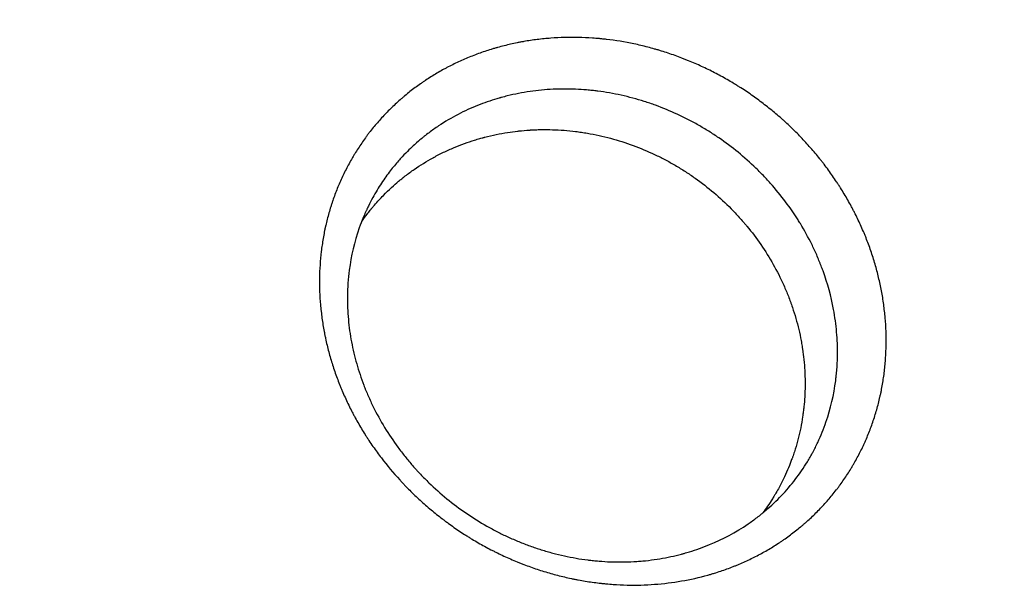
# Model space of a CAD drawing. Units: millimetres. Extents: x -9677 to 9198, y -7721 to 10867.
# Drawn here: x 676 to 906, y 6636 to 6770 of the extents above; entities that cross this region are included whole.
import ezdxf

# ---------------------------------------------------------------- set-up
doc = ezdxf.new("R2010")
doc.units = ezdxf.units.MM
doc.header["$LTSCALE"] = 20
doc.linetypes.add('HIDDEN', pattern=[9.525, 6.35, -3.175])
doc.layers.add('2d', color=230, linetype='Continuous')
doc.layers.add('EN-Free_Space_Hatch', color=10, linetype='HIDDEN')

msp = doc.modelspace()

# ---------------------------------------------------------------- hatches: boundary and pattern name
at = {"layer": 'EN-Free_Space_Hatch'}
h = msp.add_hatch(dxfattribs=at)
h.set_pattern_fill('ANSI31', color=256, scale=100)
h.set_pattern_definition([(274.8466, (1313.8, 4770.08), (316.365, 26.825), [])])
edge = h.paths.add_edge_path()
edge.add_arc((1313.8, 4770.08), 500, 0, 360)
edge = h.paths.add_edge_path()
edge.add_line((8543.8, 8048.62), (8043.12, 6651.31))
edge.add_ellipse((6160.34, 7325.96), major_axis=(-2000, 0), ratio=1, start_angle=135.88167, end_angle=160.28619, ccw=False)
edge.add_ellipse((5070.36, 8427.74), major_axis=(-3549.64, 0), ratio=1, start_angle=118.35697, end_angle=135.36203, ccw=False)
edge.add_line((6756.31, 5304.03), (6571.79, 4736.13))
edge.add_ellipse((5620.73, 5045.14), major_axis=(-1000, 0), ratio=1, start_angle=-18, end_angle=162, ccw=False)
edge.add_line((4669.67, 5354.16), (4861.06, 5943.2))
edge.add_ellipse((6784.7, 5318.17), major_axis=(-2022.63, 0), ratio=1, start_angle=308.80332, end_angle=342, ccw=False)
edge.add_ellipse((6457.19, 5725.46), major_axis=(-1500, 0), ratio=1, start_angle=296.98314, end_angle=308.80332, ccw=False)
edge.add_ellipse((5322.87, 7953.31), major_axis=(-1000, 0), ratio=1, start_angle=116.98314, end_angle=160.28619)
edge.add_line((6264.26, 7615.99), (6661.02, 8723.26))
edge.add_ellipse((7602.41, 8385.94), major_axis=(-1000, 0), ratio=1, start_angle=160.28619, end_angle=340.28619, ccw=False)
edge = h.paths.add_edge_path()
edge.add_line((-5683.85, 7547.21), (-4912.9, 6799.3))
edge.add_line((-4912.9, 6799.3), (-4600.6, 6799.3))
edge.add_ellipse((-4600.6, 5799.3), major_axis=(-1000, 0), ratio=1, start_angle=90, end_angle=270, ccw=False)
edge.add_line((-4600.6, 4799.3), (-4912.9, 4799.3))
edge.add_ellipse((-4912.9, 6799.3), major_axis=(-2000, 0), ratio=1, start_angle=45.86954, end_angle=90, ccw=False)
edge.add_line((-6305.49, 5363.79), (-7076.44, 6111.69))
edge.add_ellipse((-6380.15, 6829.45), major_axis=(-1000, 0), ratio=1, start_angle=-134.13046, end_angle=45.86954, ccw=False)
edge = h.paths.add_edge_path()
edge.add_arc((-6137.51, 698.77), 1000, 36, 126)
edge.add_line((-6725.29, 1507.79), (-8215.29, 425.24))
edge.add_arc((-7627.5, -383.77), 1000, 126, 216)
edge.add_line((-8436.52, -971.56), (-8191.94, -1308.19))
edge.add_arc((-7382.92, -720.4), 1000, 216, 306)
edge.add_line((-6795.14, -1529.42), (-5305.14, -446.88))
edge.add_arc((-5892.93, 362.14), 1000, 306, 396)
edge.add_line((-5083.91, 949.93), (-5328.49, 1286.56))

# ---------------------------------------------------------------- linework, layer by layer
at = {"layer": '2d'}
for points, knots in [([(745.67, 6709.41), (745.7, 6711.48), (745.84, 6713.54), (746.2, 6716.61), (746.35, 6717.63), (746.61, 6719.15), (746.75, 6719.91), (746.93, 6720.79), (747.02, 6721.23), (747.07, 6721.42), (747.09, 6721.54), (747.11, 6721.6), (747.35, 6722.65), (747.6, 6723.63), (748.01, 6725.09), (748.23, 6725.82), (748.5, 6726.66), (748.62, 6727.02), (748.7, 6727.26), (748.74, 6727.38), (749.11, 6728.45), (749.46, 6729.39), (750.02, 6730.79), (750.22, 6731.25), (750.62, 6732.17), (750.83, 6732.63), (751.47, 6734), (751.92, 6734.9), (752.64, 6736.23), (753, 6736.89), (753.45, 6737.65), (753.64, 6737.98), (753.77, 6738.2), (753.84, 6738.31), (754.43, 6739.27), (754.97, 6740.11), (755.83, 6741.34), (756.26, 6741.96), (756.78, 6742.66), (757.01, 6742.96), (757.17, 6743.16), (757.24, 6743.27), (757.93, 6744.15), (758.56, 6744.92), (759.54, 6746.05), (759.87, 6746.42), (760.54, 6747.16), (760.89, 6747.53), (761.93, 6748.61), (762.65, 6749.31), (763.75, 6750.34), (764.31, 6750.85), (764.88, 6751.34), (765.27, 6751.67), (765.46, 6751.84), (766.43, 6752.64), (767.23, 6753.27), (768.45, 6754.18), (769.07, 6754.62), (769.8, 6755.13), (770.17, 6755.38), (770.33, 6755.49), (770.44, 6755.56), (770.49, 6755.6), (771.39, 6756.19), (772.25, 6756.73), (773.56, 6757.5), (774.22, 6757.88), (774.89, 6758.25), (775.34, 6758.49), (775.57, 6758.61), (776.7, 6759.19), (777.61, 6759.64), (779.01, 6760.28), (779.48, 6760.48), (780.43, 6760.89), (780.9, 6761.08), (782.35, 6761.65), (783.33, 6762.01), (784.82, 6762.51), (785.56, 6762.75), (786.44, 6763.01), (786.82, 6763.12), (787.07, 6763.19), (787.2, 6763.23), (788.33, 6763.54), (789.34, 6763.8), (790.88, 6764.15), (791.65, 6764.31), (792.56, 6764.49), (792.95, 6764.56), (793.21, 6764.6), (793.34, 6764.63), (794.5, 6764.83), (795.55, 6764.99), (797.12, 6765.18), (797.65, 6765.24), (798.7, 6765.34), (799.23, 6765.39), (800.83, 6765.51), (802.44, 6765.59), (804.05, 6765.61), (805.13, 6765.62), (805.67, 6765.61), (807.3, 6765.58), (808.93, 6765.5), (810.84, 6765.35), (811.79, 6765.26), (812.2, 6765.21), (812.47, 6765.18), (812.61, 6765.17), (814.9, 6764.9), (817.06, 6764.55), (820.28, 6763.87), (821.89, 6763.49), (823.76, 6762.98), (824.69, 6762.72), (825.09, 6762.6), (825.35, 6762.52), (825.48, 6762.48), (826.68, 6762.11), (828.28, 6761.58), (830.12, 6760.9), (830.9, 6760.59), (831.42, 6760.39), (831.69, 6760.28), (832.98, 6759.75), (834.52, 6759.08), (836.03, 6758.36), (837.04, 6757.87), (837.54, 6757.62), (839.03, 6756.85), (840.5, 6756.05), (842.19, 6755.06), (842.91, 6754.62), (843.39, 6754.33), (843.62, 6754.18), (844.82, 6753.42), (845.76, 6752.8), (847.61, 6751.51), (848.52, 6750.84), (850.31, 6749.48), (851.63, 6748.42), (853.14, 6747.14), (853.88, 6746.48), (854.19, 6746.2), (854.4, 6746.01), (854.51, 6745.92), (855.44, 6745.07), (856.65, 6743.91), (857.83, 6742.71), (858.6, 6741.91), (858.98, 6741.5), (860.11, 6740.27), (861.22, 6739.01), (862.46, 6737.5), (862.98, 6736.84), (863.32, 6736.41), (863.49, 6736.19), (864.34, 6735.07), (865.33, 6733.72), (866.43, 6732.11), (866.97, 6731.29), (867.19, 6730.94), (867.34, 6730.71), (867.42, 6730.59), (868.08, 6729.54), (868.93, 6728.13), (869.86, 6726.45), (870.25, 6725.72), (870.5, 6725.23), (870.63, 6724.99), (871.25, 6723.77), (871.96, 6722.3), (872.72, 6720.56), (873.04, 6719.81), (873.25, 6719.31), (873.35, 6719.06), (873.85, 6717.8), (874.23, 6716.78), (874.94, 6714.73), (875.26, 6713.7), (875.87, 6711.62), (876.15, 6710.58), (876.52, 6709.02), (876.64, 6708.49), (876.87, 6707.45), (876.97, 6706.93), (877.27, 6705.35), (877.44, 6704.3), (877.66, 6702.72), (877.72, 6702.2), (877.84, 6701.15), (877.89, 6700.62), (878.03, 6699.04), (878.09, 6697.99), (878.15, 6696.42), (878.16, 6695.9), (878.17, 6694.85), (878.17, 6694.33), (878.17, 6693.81), (878.15, 6692.78), (878.11, 6691.74), (878.01, 6690.2), (877.94, 6689.44), (877.87, 6688.67), (877.81, 6688.16), (877.79, 6687.91), (877.63, 6686.63), (877.49, 6685.61), (877.22, 6684.1), (877.09, 6683.35), (876.91, 6682.48), (876.82, 6682.11), (876.77, 6681.86), (876.74, 6681.74), (876.49, 6680.61), (876.23, 6679.62), (875.81, 6678.15), (875.67, 6677.66), (875.36, 6676.69), (875.2, 6676.21), (874.71, 6674.77), (874.35, 6673.83), (873.79, 6672.43), (873.49, 6671.73), (873.19, 6671.05), (872.98, 6670.59), (872.88, 6670.37), (872.34, 6669.23), (871.89, 6668.34), (871.18, 6667.02), (870.81, 6666.36), (870.37, 6665.61), (870.18, 6665.29), (870.05, 6665.07), (869.99, 6664.97), (869.4, 6664), (868.85, 6663.15), (867.99, 6661.91), (867.55, 6661.3), (867.1, 6660.69), (866.8, 6660.29), (866.65, 6660.09), (865.88, 6659.1), (865.24, 6658.32), (863.93, 6656.81), (863.25, 6656.07), (861.85, 6654.63), (861.14, 6653.92), (860.04, 6652.9), (859.48, 6652.4), (858.82, 6651.83), (858.53, 6651.59), (858.34, 6651.43), (858.25, 6651.35), (857.37, 6650.62), (856.57, 6649.99), (855.36, 6649.09), (854.74, 6648.65), (854.02, 6648.14), (853.7, 6647.93), (853.49, 6647.79), (853.39, 6647.72), (852.43, 6647.08), (851.56, 6646.54), (849.79, 6645.5), (848.9, 6645.01), (847.08, 6644.06), (846.16, 6643.62), (844.76, 6642.98), (844.06, 6642.67), (843.34, 6642.38), (842.87, 6642.18), (842.63, 6642.09), (841.43, 6641.62), (840.46, 6641.26), (838.99, 6640.77), (838.25, 6640.53), (837.38, 6640.27), (837, 6640.16), (836.75, 6640.09), (836.63, 6640.06), (834.47, 6639.46), (832.42, 6638.99), (828.24, 6638.27), (826.13, 6638.01), (822.94, 6637.77), (821.87, 6637.72), (820.27, 6637.68), (819.46, 6637.67), (818.53, 6637.67), (818.12, 6637.68), (817.85, 6637.68), (817.72, 6637.69), (816.5, 6637.71), (815.42, 6637.76), (813.79, 6637.87), (812.98, 6637.94), (812.17, 6638.02), (811.63, 6638.08), (811.36, 6638.11), (809.99, 6638.27), (808.91, 6638.42), (807.27, 6638.69), (806.46, 6638.83), (805.65, 6638.99), (805.1, 6639.09), (804.83, 6639.15), (803.48, 6639.44), (802.41, 6639.69), (800.28, 6640.24), (799.22, 6640.54), (797.1, 6641.19), (796.05, 6641.54), (794.48, 6642.11), (793.7, 6642.4), (792.79, 6642.75), (792.4, 6642.9), (792.14, 6643.01), (792.02, 6643.06), (790.84, 6643.54), (789.3, 6644.21), (787.52, 6645.06), (786.76, 6645.43), (786.26, 6645.69), (786, 6645.82), (784.76, 6646.46), (783.28, 6647.26), (781.59, 6648.26), (780.87, 6648.7), (780.39, 6649), (780.15, 6649.15), (778.97, 6649.9), (777.57, 6650.83), (775.97, 6651.97), (775.3, 6652.47), (774.85, 6652.8), (774.62, 6652.97), (773.5, 6653.83), (772.18, 6654.88), (770.9, 6655.98), (770.05, 6656.72), (769.63, 6657.1), (768.38, 6658.24), (767.15, 6659.41), (765.78, 6660.81), (765.1, 6661.53), (764.81, 6661.83), (764.62, 6662.04), (764.53, 6662.14), (762.93, 6663.89), (761.5, 6665.59), (759.47, 6668.25), (758.81, 6669.14), (757.87, 6670.5), (757.4, 6671.19), (756.94, 6671.88), (756.64, 6672.35), (756.5, 6672.58), (755.75, 6673.75), (755.18, 6674.71), (754.36, 6676.15), (753.96, 6676.87), (753.5, 6677.73), (753.31, 6678.1), (753.19, 6678.34), (753.12, 6678.47), (752.56, 6679.56), (752.09, 6680.55), (751.42, 6682.03), (751.09, 6682.78), (750.77, 6683.53), (750.57, 6684.03), (750.47, 6684.29), (749.97, 6685.54), (749.59, 6686.55), (749.07, 6688.08), (748.9, 6688.59), (748.57, 6689.61), (748.42, 6690.12), (747.97, 6691.67), (747.69, 6692.71), (747.31, 6694.27), (747.14, 6695.06), (746.97, 6695.84), (746.87, 6696.37), (746.82, 6696.63), (746.57, 6697.93), (746.4, 6698.98), (746.18, 6700.55), (746.09, 6701.34), (745.99, 6702.26), (745.95, 6702.65), (745.92, 6702.91), (745.91, 6703.05), (745.72, 6705.26), (745.64, 6707.33), (745.67, 6709.41)], [0, 0, 0, 0, 0.015625, 0.015625, 0.0234375, 0.0234375, 0.0273438, 0.0292969, 0.0302734, 0.0307617, 0.0307617, 0.03125, 0.03125, 0.0390625, 0.0390625, 0.0429688, 0.0449219, 0.0458984, 0.0458984, 0.046875, 0.046875, 0.0546875, 0.0546875, 0.0585938, 0.0585938, 0.0625, 0.0625, 0.0703125, 0.0703125, 0.0742188, 0.0761719, 0.0771484, 0.0771484, 0.078125, 0.078125, 0.0859375, 0.0859375, 0.0898438, 0.0917969, 0.0927734, 0.0927734, 0.09375, 0.09375, 0.1015625, 0.1015625, 0.1054688, 0.1054688, 0.109375, 0.109375, 0.1171875, 0.1171875, 0.1210938, 0.1230469, 0.1230469, 0.125, 0.125, 0.1328125, 0.1328125, 0.1367188, 0.1386719, 0.1396484, 0.1401367, 0.1401367, 0.140625, 0.140625, 0.1484375, 0.1484375, 0.1523438, 0.1542969, 0.1542969, 0.15625, 0.15625, 0.1640625, 0.1640625, 0.1679688, 0.1679688, 0.171875, 0.171875, 0.1796875, 0.1796875, 0.1835938, 0.1855469, 0.1865234, 0.1865234, 0.1875, 0.1875, 0.1953125, 0.1953125, 0.1992188, 0.2011719, 0.2021484, 0.2021484, 0.203125, 0.203125, 0.2109375, 0.2109375, 0.2148438, 0.2148438, 0.21875, 0.21875, 0.2265625, 0.2304688, 0.2304688, 0.234375, 0.234375, 0.2421875, 0.2460938, 0.2480469, 0.2490234, 0.2490234, 0.25, 0.25, 0.265625, 0.265625, 0.2734375, 0.2773438, 0.2792969, 0.2802734, 0.2802734, 0.28125, 0.28125, 0.2890625, 0.2929688, 0.2949219, 0.2949219, 0.296875, 0.296875, 0.3046875, 0.3085938, 0.3085938, 0.3125, 0.3125, 0.3203125, 0.3242188, 0.3261719, 0.3261719, 0.328125, 0.328125, 0.3359375, 0.3359375, 0.34375, 0.34375, 0.3515625, 0.3554688, 0.3574219, 0.3583984, 0.3583984, 0.359375, 0.359375, 0.3671875, 0.3710938, 0.3710938, 0.375, 0.375, 0.3828125, 0.3867188, 0.3886719, 0.3886719, 0.390625, 0.390625, 0.3984375, 0.4023438, 0.4042969, 0.4052734, 0.4052734, 0.40625, 0.40625, 0.4140625, 0.4179688, 0.4199219, 0.4199219, 0.421875, 0.421875, 0.4296875, 0.4335938, 0.4355469, 0.4355469, 0.4375, 0.4375, 0.4453125, 0.4453125, 0.453125, 0.453125, 0.4609375, 0.4609375, 0.4648438, 0.4648438, 0.46875, 0.46875, 0.4765625, 0.4765625, 0.4804688, 0.4804688, 0.484375, 0.484375, 0.4921875, 0.4921875, 0.4960938, 0.4960938, 0.5, 0.5, 0.5, 0.5078125, 0.5078125, 0.5117187, 0.5136719, 0.5136719, 0.515625, 0.515625, 0.5234375, 0.5234375, 0.5273437, 0.5292969, 0.5302734, 0.5302734, 0.53125, 0.53125, 0.5390625, 0.5390625, 0.5429688, 0.5429688, 0.546875, 0.546875, 0.5546875, 0.5546875, 0.5585938, 0.5605469, 0.5605469, 0.5625, 0.5625, 0.5703125, 0.5703125, 0.5742188, 0.5761719, 0.5771484, 0.5771484, 0.578125, 0.578125, 0.5859375, 0.5859375, 0.5898438, 0.5917969, 0.5917969, 0.59375, 0.59375, 0.6015625, 0.6015625, 0.609375, 0.609375, 0.6171875, 0.6171875, 0.6210938, 0.6230469, 0.6240234, 0.6240234, 0.625, 0.625, 0.6328125, 0.6328125, 0.6367187, 0.6386719, 0.6396484, 0.6396484, 0.640625, 0.640625, 0.6484375, 0.6484375, 0.65625, 0.65625, 0.6640625, 0.6640625, 0.6679687, 0.6699219, 0.6699219, 0.671875, 0.671875, 0.6796875, 0.6796875, 0.6835937, 0.6855469, 0.6865234, 0.6865234, 0.6875, 0.6875, 0.703125, 0.703125, 0.71875, 0.71875, 0.7265625, 0.7265625, 0.7304687, 0.7324219, 0.7333984, 0.7333984, 0.734375, 0.734375, 0.7421875, 0.7421875, 0.7460937, 0.7480469, 0.7480469, 0.75, 0.75, 0.7578125, 0.7578125, 0.7617187, 0.7636719, 0.7636719, 0.765625, 0.765625, 0.7734375, 0.7734375, 0.78125, 0.78125, 0.7890625, 0.7890625, 0.7929687, 0.7949219, 0.7958984, 0.7958984, 0.796875, 0.796875, 0.8046875, 0.8085937, 0.8105469, 0.8105469, 0.8125, 0.8125, 0.8203125, 0.8242187, 0.8261719, 0.8261719, 0.828125, 0.828125, 0.8359375, 0.8398437, 0.8417969, 0.8417969, 0.84375, 0.84375, 0.8515625, 0.8554687, 0.8554687, 0.859375, 0.859375, 0.8671875, 0.8710937, 0.8730469, 0.8740234, 0.8740234, 0.875, 0.875, 0.890625, 0.890625, 0.8984375, 0.8984375, 0.9023437, 0.9042969, 0.9042969, 0.90625, 0.90625, 0.9140625, 0.9140625, 0.9179687, 0.9199219, 0.9208984, 0.9208984, 0.921875, 0.921875, 0.9296875, 0.9296875, 0.9335937, 0.9355469, 0.9355469, 0.9375, 0.9375, 0.9453125, 0.9453125, 0.9492187, 0.9492187, 0.953125, 0.953125, 0.9609375, 0.9609375, 0.9648437, 0.9667969, 0.9667969, 0.96875, 0.96875, 0.9765625, 0.9765625, 0.9804687, 0.9824219, 0.9833984, 0.9833984, 0.984375, 0.984375, 1, 1, 1, 1]), ([(857.56, 6722.98), (856.76, 6724.24), (855.93, 6725.47), (853.95, 6728.16), (852.8, 6729.6), (851.27, 6731.35), (850.96, 6731.7), (850.33, 6732.39), (850.01, 6732.73), (849.05, 6733.75), (848.39, 6734.41), (846.38, 6736.36), (844.98, 6737.6), (842.09, 6739.95), (840.6, 6741.07), (838.28, 6742.66), (837.49, 6743.18), (835.89, 6744.18), (834.67, 6744.91), (833.44, 6745.59), (832.82, 6745.92), (832.61, 6746.03), (832.3, 6746.2), (832.2, 6746.25), (831.99, 6746.36), (831.89, 6746.41), (830.97, 6746.88), (830.15, 6747.28), (827.66, 6748.43), (825.97, 6749.13), (823.37, 6750.07), (822.5, 6750.37), (820.74, 6750.93), (819.84, 6751.19), (818.04, 6751.67), (817.14, 6751.9), (815.31, 6752.3), (813.49, 6752.66), (811.54, 6752.96), (810.45, 6753.1), (810.25, 6753.12), (810.16, 6753.13), (810.1, 6753.14), (810.08, 6753.14), (809.84, 6753.17), (809.2, 6753.24), (808.56, 6753.3), (806.42, 6753.49), (804.68, 6753.56), (802.05, 6753.56), (801.16, 6753.53), (799.38, 6753.45), (798.48, 6753.38), (796.69, 6753.21), (795.79, 6753.11), (794, 6752.85), (793.11, 6752.7), (791.33, 6752.35), (790, 6752.06), (788.65, 6751.71), (788.18, 6751.58), (788.13, 6751.56), (788.11, 6751.56), (788.04, 6751.54), (787.9, 6751.5), (787.58, 6751.41), (787.31, 6751.33), (785.66, 6750.84), (784.17, 6750.33), (781.13, 6749.11), (779.59, 6748.41), (776.53, 6746.82), (775.01, 6745.93), (772.77, 6744.44), (772.02, 6743.91), (770.91, 6743.08), (770.36, 6742.66), (769.77, 6742.18), (769.52, 6741.97), (769.45, 6741.91), (769.43, 6741.89), (769.43, 6741.89), (769.43, 6741.89), (769.43, 6741.89), (769.42, 6741.89), (769.42, 6741.89), (769.4, 6741.88), (769.39, 6741.86), (769.12, 6741.64), (768.61, 6741.22), (767.5, 6740.21), (767.07, 6739.81), (766.11, 6738.87), (765.58, 6738.34), (764.43, 6737.11), (763.82, 6736.42), (762.54, 6734.88), (761.88, 6734.02), (760.52, 6732.14), (759.83, 6731.1), (758.46, 6728.83), (757.78, 6727.59), (757.03, 6726.06), (756.94, 6725.87), (756.84, 6725.66), (756.83, 6725.63), (756.82, 6725.61), (756.82, 6725.61), (756.81, 6725.6), (756.8, 6725.57), (756.76, 6725.49), (756.64, 6725.22), (756.34, 6724.57), (756.08, 6723.96), (755.58, 6722.74), (755.27, 6721.93), (753.84, 6717.84), (753.08, 6714.55), (752.64, 6711.26)], [0.5931074, 0.5931074, 0.5931074, 0.5931074, 0.6053286, 0.6053286, 0.6203756, 0.6203756, 0.6241373, 0.6241373, 0.6278991, 0.6278991, 0.6354225, 0.6354225, 0.6504695, 0.6504695, 0.6655164, 0.6655164, 0.6730399, 0.6730399, 0.6805634, 0.6843251, 0.6843251, 0.686206, 0.686206, 0.6871464, 0.6871464, 0.6880869, 0.6880869, 0.6956103, 0.6956103, 0.7106573, 0.7106573, 0.7181808, 0.7181808, 0.7257042, 0.7257042, 0.7332277, 0.7332277, 0.7407512, 0.7482747, 0.7492151, 0.7496853, 0.7499204, 0.7499204, 0.7501555, 0.7501555, 0.7520364, 0.7557981, 0.7557981, 0.7708451, 0.7708451, 0.7783686, 0.7783686, 0.785892, 0.785892, 0.7934155, 0.7934155, 0.800939, 0.800939, 0.8084625, 0.8122242, 0.8124593, 0.8124593, 0.8126944, 0.8126944, 0.8131646, 0.8141051, 0.8159859, 0.8159859, 0.8310329, 0.8310329, 0.8460798, 0.8460798, 0.8611268, 0.8611268, 0.8686503, 0.8686503, 0.872412, 0.8742929, 0.8747631, 0.8749982, 0.8749982, 0.8750129, 0.8750129, 0.8750276, 0.875057, 0.8751158, 0.8752333, 0.8761737, 0.8761737, 0.8912207, 0.8912207, 0.8987442, 0.8987442, 0.9062676, 0.9062676, 0.9137911, 0.9137911, 0.9213146, 0.9213146, 0.9288381, 0.9288381, 0.9363615, 0.9363615, 0.937302, 0.9374195, 0.9374783, 0.9374783, 0.9375077, 0.9375077, 0.9375371, 0.9377722, 0.9382424, 0.9401233, 0.943885, 0.943885, 0.9514085, 0.9514085, 0.9815024, 0.9815024, 0.9815024, 0.9815024]), ([(755.54, 6722.63), (755.96, 6723.23), (756.39, 6723.8), (757.06, 6724.67), (757.31, 6724.98), (757.62, 6725.36), (757.7, 6725.46), (757.78, 6725.56), (757.8, 6725.58), (757.81, 6725.59), (757.81, 6725.6), (757.83, 6725.62), (757.88, 6725.69), (758.12, 6725.97), (758.35, 6726.23), (759.24, 6727.27), (759.94, 6728.02), (761.94, 6730.06), (763.15, 6731.14), (764.43, 6732.21), (764.67, 6732.41), (765.02, 6732.7), (765.15, 6732.79), (765.26, 6732.89), (765.28, 6732.9), (765.29, 6732.91), (765.32, 6732.93), (765.38, 6732.98), (765.53, 6733.1), (766.34, 6733.72), (767.12, 6734.29), (769.24, 6735.76), (770.71, 6736.67), (772.28, 6737.53), (772.32, 6737.56), (772.43, 6737.61), (772.58, 6737.7), (772.73, 6737.78), (773.04, 6737.94), (773.25, 6738.05), (773.86, 6738.37), (774.27, 6738.57), (775.51, 6739.17), (776.33, 6739.54), (778.77, 6740.56), (780.37, 6741.14), (782.34, 6741.75), (782.93, 6741.93), (783.61, 6742.12), (783.95, 6742.21), (784.12, 6742.26), (784.2, 6742.27), (784.24, 6742.29), (784.27, 6742.3), (785.21, 6742.54), (786.11, 6742.75), (787.9, 6743.12), (788.78, 6743.28), (790.45, 6743.54), (791.23, 6743.64), (792, 6743.73)], [0.082006, 0.082006, 0.082006, 0.082006, 0.0886702, 0.0886702, 0.0924788, 0.0924788, 0.093431, 0.093669, 0.0937285, 0.0937285, 0.0937881, 0.0937881, 0.0939071, 0.0943831, 0.0962875, 0.0962875, 0.1039047, 0.1039047, 0.1191391, 0.1191391, 0.1229477, 0.1229477, 0.124852, 0.124971, 0.124971, 0.1250901, 0.1250901, 0.1253281, 0.1258042, 0.1267563, 0.1343735, 0.1343735, 0.149608, 0.149608, 0.1500841, 0.1500841, 0.1505601, 0.1515123, 0.1515123, 0.1534166, 0.1534166, 0.1572252, 0.1572252, 0.1648424, 0.1648424, 0.1800768, 0.1800768, 0.1838855, 0.1857898, 0.1867419, 0.187218, 0.187456, 0.187456, 0.1876941, 0.1876941, 0.1953113, 0.1953113, 0.2029285, 0.2029285, 0.2097425, 0.2097425, 0.2097425, 0.2097425]), ([(792, 6743.73), (792.09, 6743.74), (792.18, 6743.75), (793.13, 6743.85), (793.98, 6743.92), (794.86, 6743.98), (794.91, 6743.98), (795.01, 6743.99), (795.07, 6743.99), (795.24, 6744), (795.57, 6744.02), (796.36, 6744.06), (797.03, 6744.07), (799.27, 6744.11), (801.06, 6744.05), (803.76, 6743.84), (804.66, 6743.75), (805.78, 6743.61), (806.01, 6743.59), (806.46, 6743.52), (807.15, 6743.43), (807.84, 6743.32), (810.13, 6742.92), (811.95, 6742.52), (815.52, 6741.56), (817.27, 6741), (820.69, 6739.75), (822.36, 6739.05), (824.82, 6737.89), (825.63, 6737.49), (826.83, 6736.86), (827.22, 6736.65), (828.03, 6736.2), (829.24, 6735.51), (830.43, 6734.78), (831.99, 6733.78), (832.76, 6733.26), (835.02, 6731.67), (836.47, 6730.54), (839.27, 6728.16), (840.62, 6726.91), (842.57, 6724.94), (843.2, 6724.27), (844.13, 6723.24), (844.44, 6722.89), (844.82, 6722.45), (844.9, 6722.36), (845.04, 6722.19), (845.26, 6721.94), (845.48, 6721.68), (847.91, 6718.73), (849.96, 6715.77), (852.64, 6711.02), (853.46, 6709.39), (854.6, 6706.86), (854.96, 6706.01), (855.46, 6704.71), (855.63, 6704.28), (855.87, 6703.63), (855.94, 6703.41), (856.1, 6702.98), (856.17, 6702.77), (856.82, 6700.84), (857.32, 6699.12), (857.93, 6696.52), (858.21, 6695.22), (858.44, 6693.91), (858.54, 6693.25), (858.58, 6693.03), (858.63, 6692.7), (858.64, 6692.59), (858.66, 6692.46), (858.66, 6692.43), (858.67, 6692.38), (858.68, 6692.3), (858.81, 6691.43), (858.91, 6690.55), (859.06, 6688.86), (859.12, 6688), (859.2, 6686.24), (859.22, 6685.35), (859.21, 6683.99), (859.2, 6683.31), (859.16, 6682.5), (859.14, 6682.09), (859.13, 6681.89), (859.13, 6681.8), (859.13, 6681.74), (859.12, 6681.71), (859.12, 6681.68)], [0.2097425, 0.2097425, 0.2097425, 0.2097425, 0.2105457, 0.2105457, 0.2181629, 0.2181629, 0.218639, 0.218639, 0.2191151, 0.2191151, 0.2200672, 0.2219715, 0.2257802, 0.2257802, 0.2410146, 0.2410146, 0.2486318, 0.2486318, 0.2505361, 0.2505361, 0.2524404, 0.256249, 0.256249, 0.2714835, 0.2714835, 0.2867179, 0.2867179, 0.3019523, 0.3019523, 0.3095696, 0.3095696, 0.3133782, 0.3133782, 0.3171868, 0.324804, 0.324804, 0.3324212, 0.3324212, 0.3476556, 0.3476556, 0.3628901, 0.3628901, 0.3705073, 0.3705073, 0.3743159, 0.3743159, 0.3752681, 0.3752681, 0.3762202, 0.3781245, 0.3781245, 0.4085934, 0.4085934, 0.4238278, 0.4238278, 0.431445, 0.431445, 0.4352536, 0.4352536, 0.437158, 0.437158, 0.4390623, 0.4390623, 0.4542967, 0.4542967, 0.4619139, 0.4657225, 0.4657225, 0.4676268, 0.4676268, 0.468579, 0.468579, 0.468817, 0.468817, 0.4690551, 0.4695311, 0.4771483, 0.4771483, 0.4847656, 0.4847656, 0.4923828, 0.4923828, 0.4961914, 0.4980957, 0.4990478, 0.4995239, 0.499762, 0.499762, 0.5, 0.5, 0.5, 0.5]), ([(863.41, 6711.06), (863.26, 6711.46), (863.11, 6711.86), (862.88, 6712.47), (862.79, 6712.68), (862.63, 6713.1), (862.54, 6713.31), (862.28, 6713.95), (862.1, 6714.37), (861.55, 6715.63), (861.16, 6716.47), (859.94, 6718.94), (859.05, 6720.54), (857.92, 6722.4), (857.74, 6722.69), (857.56, 6722.98)], [0.55654342, 0.55654342, 0.55654342, 0.55654342, 0.5601878, 0.5601878, 0.56206867, 0.56206867, 0.56394954, 0.56394954, 0.56771127, 0.56771127, 0.57523475, 0.57523475, 0.5902817, 0.5902817, 0.59310742, 0.59310742, 0.59310742, 0.59310742]), ([(752.64, 6711.26), (752.51, 6710.24), (752.41, 6709.23), (752.26, 6707.2), (752.22, 6706.18), (752.21, 6705.17)], [0.9815024, 0.9815024, 0.9815024, 0.9815024, 0.9907512, 0.9907512, 1, 1, 1, 1]), ([(866.79, 6691.45), (866.8, 6692.34), (866.79, 6693.23), (866.72, 6695.01), (866.66, 6695.9), (866.43, 6698.56), (866.18, 6700.33), (865.29, 6705.13), (864.47, 6708.12), (863.41, 6711.06)], [0.5, 0.5, 0.5, 0.5, 0.50752347, 0.50752347, 0.51504695, 0.51504695, 0.5300939, 0.5300939, 0.55654342, 0.55654342, 0.55654342, 0.55654342]), ([(752.21, 6705.17), (752.19, 6703.34), (752.26, 6701.53), (752.58, 6697.96), (752.83, 6696.2), (753.48, 6692.74), (753.89, 6691.03), (754.85, 6687.66), (755.41, 6686), (756.11, 6684.19), (756.19, 6683.99), (756.28, 6683.74), (756.3, 6683.69), (756.35, 6683.58), (756.41, 6683.42), (756.65, 6682.83), (757.25, 6681.43), (757.83, 6680.17), (759.06, 6677.68), (759.95, 6676.06), (761.87, 6672.91), (762.9, 6671.37), (764.55, 6669.14), (765.11, 6668.41), (766.26, 6666.98), (767.14, 6665.93), (768.04, 6664.91), (768.42, 6664.49), (768.5, 6664.41), (768.66, 6664.24), (768.9, 6663.98), (769.77, 6663.05), (770.59, 6662.23), (772.61, 6660.28), (774, 6659.03), (776.92, 6656.65), (778.45, 6655.51), (781.58, 6653.38), (783.17, 6652.38), (785.21, 6651.23), (785.62, 6651), (786.45, 6650.56), (786.86, 6650.34), (788.08, 6649.71), (788.91, 6649.31), (790.57, 6648.55), (791.42, 6648.18), (793.13, 6647.48), (794, 6647.14), (795.76, 6646.51), (796.64, 6646.21), (798.42, 6645.65), (799.32, 6645.39), (802.01, 6644.67), (803.83, 6644.28), (806.57, 6643.8), (807.61, 6643.65), (808.65, 6643.52), (808.82, 6643.5), (808.88, 6643.49), (808.99, 6643.48), (809.25, 6643.45), (809.95, 6643.37), (811.47, 6643.23), (812.79, 6643.15), (814.59, 6643.08), (815.5, 6643.07), (817.33, 6643.08), (818.25, 6643.11), (819.41, 6643.17), (819.64, 6643.19), (820.11, 6643.22), (820.34, 6643.24), (821.02, 6643.29), (821.48, 6643.33), (823.73, 6643.57), (825.49, 6643.84), (828.05, 6644.36), (828.89, 6644.55), (829.93, 6644.82), (830.14, 6644.87), (830.45, 6644.95), (830.55, 6644.98), (830.75, 6645.04), (830.86, 6645.06), (831.35, 6645.2), (831.75, 6645.32), (833.74, 6645.92), (835.33, 6646.49), (839.99, 6648.41), (842.99, 6650.01), (846.58, 6652.44), (847.29, 6652.95), (848.34, 6653.75), (848.69, 6654.02), (849.2, 6654.44), (849.38, 6654.58), (849.63, 6654.79), (849.71, 6654.86), (849.87, 6654.99), (849.95, 6655.06), (851.32, 6656.22), (852.54, 6657.37), (854.83, 6659.78), (855.91, 6661.05), (857.93, 6663.68), (858.87, 6665.05), (859.95, 6666.83), (860.28, 6667.38), (860.64, 6668.02), (860.79, 6668.29), (860.86, 6668.43), (860.89, 6668.48), (860.94, 6668.58), (860.97, 6668.62), (861.41, 6669.45), (861.81, 6670.23), (862.91, 6672.58), (863.55, 6674.16), (865.19, 6678.94), (865.93, 6682.16), (866.36, 6685.41)], [0, 0, 0, 0, 0.0150697, 0.0150697, 0.0301395, 0.0301395, 0.0452092, 0.0452092, 0.0602789, 0.0602789, 0.0621627, 0.0621627, 0.0626336, 0.0626336, 0.0631045, 0.0640464, 0.0678138, 0.0753487, 0.0753487, 0.0904184, 0.0904184, 0.1054882, 0.1054882, 0.113023, 0.113023, 0.1205579, 0.1243253, 0.1243253, 0.1252672, 0.1252672, 0.1262091, 0.1280928, 0.1356276, 0.1356276, 0.1506974, 0.1506974, 0.1657671, 0.1657671, 0.1808368, 0.1808368, 0.1846043, 0.1846043, 0.1883717, 0.1883717, 0.1959066, 0.1959066, 0.2034415, 0.2034415, 0.2109763, 0.2109763, 0.2185112, 0.2185112, 0.2260461, 0.2260461, 0.2411158, 0.2411158, 0.2486507, 0.2495925, 0.2495925, 0.2500635, 0.2500635, 0.2505344, 0.2524181, 0.2561855, 0.2637204, 0.2637204, 0.2712553, 0.2712553, 0.2787901, 0.2787901, 0.2806739, 0.2806739, 0.2825576, 0.2825576, 0.286325, 0.286325, 0.3013947, 0.3013947, 0.3089296, 0.3089296, 0.3108133, 0.3108133, 0.3117552, 0.3117552, 0.3126971, 0.3126971, 0.3164645, 0.3164645, 0.3315342, 0.3315342, 0.3616737, 0.3616737, 0.3692086, 0.3692086, 0.372976, 0.372976, 0.3748597, 0.3748597, 0.3758016, 0.3758016, 0.3767434, 0.3767434, 0.3918132, 0.3918132, 0.4068829, 0.4068829, 0.4219526, 0.4219526, 0.4257201, 0.4276038, 0.4285457, 0.4285457, 0.4290166, 0.4290166, 0.4294875, 0.4294875, 0.4370224, 0.4370224, 0.4520921, 0.4520921, 0.4822316, 0.4822316, 0.4822316, 0.4822316]), ([(866.36, 6685.41), (866.36, 6685.43), (866.36, 6685.45), (866.37, 6685.48), (866.37, 6685.53), (866.39, 6685.64), (866.42, 6685.88), (866.47, 6686.34), (866.57, 6687.25), (866.68, 6688.52), (866.73, 6689.52), (866.76, 6690.25), (866.77, 6690.61), (866.78, 6691.03), (866.79, 6691.24), (866.79, 6691.35), (866.79, 6691.39), (866.79, 6691.42), (866.79, 6691.43), (866.79, 6691.45)], [0.4822316, 0.4822316, 0.4822316, 0.4822316, 0.48237041, 0.48237041, 0.48250923, 0.48278686, 0.48334212, 0.48445265, 0.4866737, 0.4911158, 0.4955579, 0.4955579, 0.49777895, 0.49888947, 0.49944474, 0.49972237, 0.49986118, 0.49986118, 0.5, 0.5, 0.5, 0.5]), ([(859.12, 6681.68), (859.08, 6680.9), (858.98, 6679.72), (858.82, 6678.35), (858.74, 6677.77), (858.69, 6677.38), (858.66, 6677.18), (858.63, 6676.99)], [0.5, 0.5, 0.5, 0.5, 0.50690055, 0.51035082, 0.51207596, 0.51207596, 0.5138011, 0.5138011, 0.5138011, 0.5138011]), ([(858.63, 6676.99), (858.37, 6675.27), (858.03, 6673.57), (857.39, 6671.07), (857.04, 6669.83), (856.57, 6668.4), (856.33, 6667.69), (856.2, 6667.33), (856.13, 6667.16), (856.1, 6667.07), (856.09, 6667.02), (856.08, 6667.01), (856.07, 6666.99), (856.07, 6666.98), (855.64, 6665.83), (855.1, 6664.47), (854.01, 6662.16), (853.6, 6661.34), (852.9, 6660.06), (852.65, 6659.62), (852.26, 6658.95), (852.13, 6658.73), (851.92, 6658.39), (851.82, 6658.22), (851.69, 6658.01), (851.63, 6657.91), (851.6, 6657.87), (851.59, 6657.84), (851.58, 6657.83), (850.83, 6656.64), (850.08, 6655.55), (849.32, 6654.54)], [0.5138011, 0.5138011, 0.5138011, 0.5138011, 0.52899481, 0.52899481, 0.53659167, 0.5403901, 0.54228931, 0.54323892, 0.54371373, 0.54395113, 0.54406983, 0.54412918, 0.54412918, 0.54418853, 0.54418853, 0.55938224, 0.55938224, 0.5669791, 0.5669791, 0.57077753, 0.57077753, 0.57267675, 0.57267675, 0.57362635, 0.57410116, 0.57433856, 0.57445726, 0.57445726, 0.57457596, 0.57457596, 0.58340152, 0.58340152, 0.58340152, 0.58340152])]:
    msp.add_open_spline(points, degree=3, knots=knots, dxfattribs=at)

doc.saveas('drawing.dxf')
